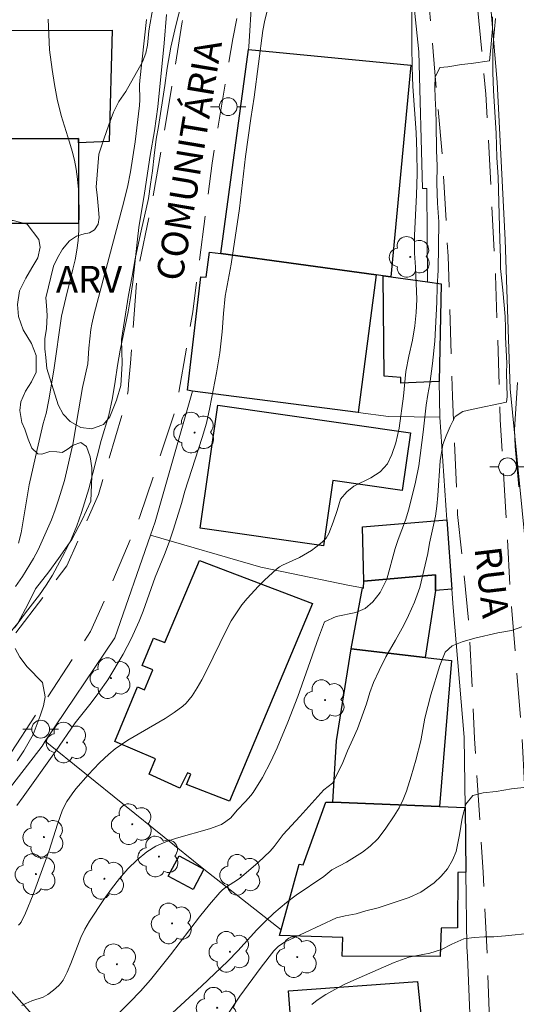
# Model space of a CAD drawing. Units: metres. Extents: x 284076 to 284591, y 1671016 to 1671585.
# Drawn here: x 284411 to 284439, y 1671148 to 1671203 of the extents above; entities that cross this region are included whole.
import ezdxf

# ---------------------------------------------------------------- set-up
doc = ezdxf.new("R2010")
doc.units = ezdxf.units.M
doc.header["$MEASUREMENT"] = 0
doc.linetypes.add('HIDDEN', pattern=[0.375, 0.25, -0.125])
for name, color, linetype, lineweight, true_color in [('Arvores_Isoladas', 7, 'Continuous', 18, 0x00ff33), ('Curvas_Intermediarias', 7, 'Continuous', 9, 0x783c14), ('Curvas_Mestras', 7, 'Continuous', 20, 0x783c14), ('Topon_Vegetacao', 7, 'Continuous', 9, 0x00ff33), ('Vegetacao', 7, 'Orla8', 9, 0x00ff33)]:
    doc.layers.add(name, color=color, linetype=linetype, lineweight=lineweight, true_color=true_color)
for name, color, linetype, lineweight in [('Cerca', 8, 'Cerca', 20), ('Edificacoes', 7, 'Continuous', 30), ('Muro_Grade', 8, 'Continuous', 20), ('Nao_Pavimentada_S_Mfio', 10, 'HIDDEN', 15), ('Poste', 7, 'Continuous', 9), ('Topon_de_Vias', 7, 'Continuous', 9)]:
    doc.layers.add(name, color=color, linetype=linetype, lineweight=lineweight)
doc.styles.add('Arial', font='arial.ttf', dxfattribs={"height": 1.5})
doc.styles.get("Standard").update_dxf_attribs({"font": 'arial.ttf'})
doc.linetypes.add('Cerca', pattern='A,10,0,["X",Standard,S=1,R=0,X=0,Y=-0.5],0.1', length=10.1)
doc.linetypes.add('Orla8', pattern='A,6,-0.5,["V",Standard,S=1,R=0,X=-0.5,Y=-1],-0.5,6,-0.5,["V",Standard,S=1,R=0,X=-0.5,Y=-1],-0.5', length=14)

# ---------------------------------------------------------------- blocks, each defined once
blk = doc.blocks.new('Poste')
at = {"layer": 'Poste'}
for points in [[(-0.5, 0), (-1, 0)], [(0.5, 0), (1, 0)]]:
    blk.add_lwpolyline(points, dxfattribs=at)
blk.add_lwpolyline([(0, 0.5, 1), (0, -0.5, 1)], format="xyb", close=True, dxfattribs=at)
blk = doc.blocks.new('Arvore')
at = {"layer": 'Arvores_Isoladas'}
blk.add_lwpolyline([(-0.718, 0.493, 0.872324), (-0.722, -0.551, 0.862983), (0.284, -0.827, 0.900105), (0.89, 0.029, 0.863155), (0.262, 0.861, 0.882486)], format="xyb", close=True, dxfattribs=at)
blk.add_circle((0, 0), 0.0286, dxfattribs=at)

msp = doc.modelspace()

# ---------------------------------------------------------------- linework, layer by layer
at = {"layer": 'Cerca', "flags": 128}
msp.add_lwpolyline([(284412.498, 1671162.62), (284421.419, 1671155.433), (284425.768, 1671152.028)], dxfattribs=at)
at = {"layer": 'Curvas_Intermediarias', "flags": 128}
for points, elevation in [([(284425.568, 1671205.935), (284424.849, 1671203.145), (284424.732, 1671202.571), (284424.25, 1671198.822), (284424.052, 1671197.608), (284423.767, 1671195.489), (284423.421, 1671192.568), (284422.951, 1671189.439), (284422.623, 1671187.628), (284422.518, 1671186.661), (284422.445, 1671185.633), (284422.321, 1671184.445), (284422.123, 1671183.332), (284421.745, 1671181.373), (284421.559, 1671180.498), (284421.33, 1671179.682), (284420.35, 1671176.667), (284420.164, 1671175.983), (284419.717, 1671174.544), (284419.463, 1671173.818), (284419.209, 1671173.115), (284418.681, 1671171.836), (284418.005, 1671169.932), (284417.782, 1671169.37), (284417.329, 1671168.376), (284416.875, 1671167.518), (284416.012, 1671166.078), (284415.509, 1671165.353), (284415.08, 1671164.788), (284414.18, 1671163.663), (284413.074, 1671162.038), (284411.261, 1671159.494), (284410.9, 1671159.005)], 184), ([(284410.768, 1671168.988), (284411.389, 1671169.837), (284412.165, 1671170.845), (284412.55, 1671171.391), (284412.898, 1671171.946), (284413.606, 1671173.238), (284413.947, 1671173.957), (284414.276, 1671174.731), (284414.537, 1671175.475), (284414.94, 1671176.804), (284415.646, 1671179.527), (284416.068, 1671180.953), (284416.279, 1671181.919), (284416.433, 1671182.844), (284416.557, 1671183.739), (284416.712, 1671184.607), (284417.152, 1671186.749), (284417.288, 1671187.533), (284417.418, 1671188.422), (284417.677, 1671190.844), (284417.77, 1671191.496), (284418.085, 1671193.419), (284418.401, 1671195.544), (284418.636, 1671196.917), (284418.834, 1671198.277), (284419.185, 1671201.858), (284419.308, 1671203.462)], 183), ([(284410.815, 1671171.322), (284411.225, 1671171.88), (284411.84, 1671172.892), (284412.095, 1671173.382), (284412.846, 1671175.064), (284413.063, 1671175.62), (284413.243, 1671176.185), (284413.578, 1671177.27), (284414.061, 1671179.397), (284414.246, 1671180.542), (284414.593, 1671182.495), (284414.884, 1671183.831), (284414.953, 1671184.712), (284415.07, 1671185.762), (284415.115, 1671186.054), (284415.242, 1671186.633), (284416.844, 1671192.658), (284417.114, 1671193.759), (284417.289, 1671194.626), (284417.55, 1671196.312), (284417.791, 1671198.355), (284417.808, 1671198.67), (284417.8, 1671199.512), (284417.81, 1671199.754), (284418.191, 1671203.188)], 182), ([(284410.987, 1671173.758), (284411.137, 1671174.342), (284411.224, 1671174.786), (284411.51, 1671176.587), (284411.595, 1671177.035), (284412.038, 1671179.008), (284412.389, 1671180.484), (284412.541, 1671181.047), (284412.693, 1671181.807), (284412.988, 1671183.477), (284413.416, 1671186.502), (284413.65, 1671187.539), (284414.056, 1671189.145), (284414.175, 1671189.682), (284414.273, 1671190.221), (284414.34, 1671190.763), (284414.383, 1671191.333), (284414.411, 1671192.483), (284414.363, 1671193.635), (284414.311, 1671194.207), (284414.239, 1671194.774), (284414.145, 1671195.283), (284414.017, 1671195.788), (284413.867, 1671196.289), (284413.39, 1671197.791), (284413.171, 1671198.707), (284413.015, 1671199.533), (284412.884, 1671200.364), (284412.744, 1671201.482), (284412.657, 1671203.2)], 181), ([(284437.648, 1671203.329), (284437.649, 1671202.654), (284437.538, 1671201.398), (284437.476, 1671200.866), (284436.45, 1671200.704), (284435.916, 1671200.648), (284435.132, 1671200.524), (284434.691, 1671200.477), (284434.43, 1671199.936), (284434.412, 1671199.401), (284434.425, 1671198.759), (284434.469, 1671198.079), (284434.494, 1671197.337), (284434.502, 1671195.811), (284434.534, 1671194.962), (284434.522, 1671193.959), (284434.566, 1671192.851), (284434.629, 1671191.806), (284434.594, 1671189.101), (284434.545, 1671188.153), (284434.521, 1671187.296), (284434.411, 1671185.095), (284434.281, 1671183.856), (284434.133, 1671182.7), (284434.022, 1671182.11), (284433.929, 1671181.503), (284433.762, 1671179.981), (284433.509, 1671178.106), (284433.329, 1671177.18), (284432.945, 1671175.654), (284432.753, 1671175.043), (284432.343, 1671173.956), (284432.188, 1671173.459), (284431.711, 1671171.721), (284431.326, 1671170.983), (284430.922, 1671170.454), (284430.487, 1671170.086), (284429.971, 1671169.855), (284428.864, 1671169.628), (284428.202, 1671169.324), (284427.868, 1671168.442), (284427.18, 1671166.458), (284426.705, 1671165.141), (284426.145, 1671163.686), (284425.548, 1671162.248), (284425.19, 1671161.476), (284424.719, 1671160.591), (284424.188, 1671159.745), (284424.057, 1671159.566), (284423.766, 1671159.229), (284423.3, 1671158.745), (284422.929, 1671158.324), (284422.657, 1671158.107), (284422.409, 1671157.952), (284421.727, 1671157.701), (284419.876, 1671157.175), (284419.28, 1671156.971), (284418.718, 1671156.719), (284418.203, 1671156.401), (284417.66, 1671155.955), (284417.151, 1671155.453), (284416.672, 1671154.906), (284416.22, 1671154.326), (284415.79, 1671153.726), (284414.981, 1671152.513), (284414.724, 1671152.067), (284414.506, 1671151.596), (284413.943, 1671150.129), (284413.737, 1671149.654), (284413.499, 1671149.201), (284413.39, 1671149.042), (284413.263, 1671148.895), (284412.966, 1671148.631), (284412.643, 1671148.397), (284412.384, 1671148.235), (284411.733, 1671148.032), (284411.408, 1671147.89), (284411.174, 1671147.764)], 186), ([(284437.818, 1671203.229), (284437.713, 1671202.04), (284437.676, 1671201.392), (284437.67, 1671200.206), (284437.702, 1671199.191), (284437.866, 1671196.768), (284437.892, 1671195.418), (284437.98, 1671194.32), (284438.057, 1671190.816), (284438.108, 1671189.796), (284438.108, 1671189.183), (284438.24, 1671187.979), (284438.366, 1671186.496), (284438.391, 1671185.861), (284438.385, 1671185.322), (284438.455, 1671183.877), (284438.443, 1671183.298), (284438.475, 1671181.989), (284438.45, 1671181.67), (284436.47, 1671181.264), (284435.982, 1671181.147), (284435.552, 1671180.878), (284435.277, 1671180.314), (284435.046, 1671179.79), (284434.853, 1671179.302), (284434.703, 1671178.378), (284434.58, 1671176.423), (284434.524, 1671175.825), (284434.449, 1671175.278), (284434.113, 1671173.759), (284434.013, 1671173.166), (284433.558, 1671171.262), (284433.271, 1671170.436), (284432.928, 1671169.694), (284432.66, 1671169.147), (284432.198, 1671168.304), (284431.655, 1671167.363), (284431.274, 1671166.597), (284430.969, 1671165.923), (284430.75, 1671165.355), (284430.557, 1671164.719), (284430.052, 1671163.314), (284429.802, 1671162.739), (284429.496, 1671162.088), (284429.234, 1671161.422), (284428.941, 1671160.817), (284428.654, 1671160.275), (284428.163, 1671159.888), (284426.813, 1671158.389), (284425.876, 1671157.39), (284425.376, 1671156.702), (284425.157, 1671156.444), (284424.481, 1671155.807), (284423.531, 1671155.007), (284423.359, 1671154.879), (284422.635, 1671154.411), (284422.469, 1671154.279), (284422.319, 1671154.13), (284421.74, 1671153.449), (284421.179, 1671152.751), (284419.539, 1671150.61), (284418.417, 1671149.208), (284417.847, 1671148.57), (284417.252, 1671147.954), (284416.25, 1671146.955)], 187), ([(284439.138, 1671176.923), (284438.924, 1671179.186), (284438.886, 1671180.138), (284439.059, 1671182.788)], 188), ([(284418.959, 1671146.717), (284421.291, 1671148.852), (284422.773, 1671150.271), (284423.326, 1671150.848), (284424.403, 1671152.03), (284424.905, 1671152.531), (284425.359, 1671152.954), (284426.066, 1671153.56), (284426.609, 1671153.976), (284428.161, 1671155.025), (284428.613, 1671155.391), (284429.435, 1671155.821), (284430.334, 1671156.393), (284430.765, 1671156.718), (284431.202, 1671157.129), (284431.614, 1671157.675), (284432.126, 1671158.428), (284432.395, 1671158.873), (284432.632, 1671159.345), (284432.813, 1671159.822), (284433.081, 1671160.653), (284433.336, 1671161.551), (284433.617, 1671162.644), (284433.854, 1671163.91), (284434.19, 1671165.237), (284434.695, 1671166.881), (284434.988, 1671167.622), (284435.388, 1671167.986), (284435.956, 1671168.213), (284436.656, 1671168.405), (284437.955, 1671168.717), (284438.73, 1671168.854), (284439.299, 1671169.047)], 188), ([(284410.923, 1671161.515), (284411.289, 1671162.077), (284411.811, 1671163.001), (284412.22, 1671164.055), (284412.4, 1671164.609), (284412.499, 1671165.109), (284412.343, 1671165.93), (284411.484, 1671166.806), (284411.074, 1671167.34), (284410.8, 1671167.835)], 183), ([(284439.578, 1671160.045), (284438.716, 1671159.939), (284437.86, 1671159.805), (284437.123, 1671159.715), (284436.542, 1671159.567), (284436.149, 1671159.084), (284435.943, 1671158.3), (284435.806, 1671157.365), (284435.607, 1671156.429), (284435.407, 1671155.935), (284435.12, 1671155.449), (284434.764, 1671155.035), (284434.377, 1671154.672), (284433.628, 1671154.138), (284432.965, 1671153.834), (284431.223, 1671153.265), (284430.523, 1671153.085), (284429.992, 1671152.927), (284429.374, 1671152.811), (284428.883, 1671152.695), (284427.109, 1671151.882), (284425.991, 1671151.345), (284425.791, 1671151.228), (284425.605, 1671151.086), (284425.361, 1671150.839), (284424.633, 1671149.92), (284423.445, 1671148.292), (284422.698, 1671147.165)], 189)]:
    msp.add_lwpolyline(points, dxfattribs=dict(at, elevation=elevation))
at = {"layer": 'Curvas_Mestras', "flags": 128}
for points, elevation in [([(284433.107, 1671204.163), (284433.12, 1671202.893), (284433.108, 1671201.656), (284433.128, 1671200.504), (284433.178, 1671199.417), (284433.361, 1671196.829), (284433.393, 1671195.735), (284433.412, 1671194.516), (284433.376, 1671193.335), (284433.258, 1671191.044), (284433.265, 1671190.04), (284433.316, 1671189.27), (284433.398, 1671187.451), (284433.367, 1671186.707), (284433.293, 1671185.967), (284433.156, 1671185.169), (284432.95, 1671184.26), (284432.788, 1671183.393), (284432.645, 1671182.021), (284432.409, 1671180.21), (284432.21, 1671179.398), (284431.998, 1671178.733), (284431.742, 1671178.209), (284431.342, 1671177.766), (284430.811, 1671177.426), (284429.856, 1671176.949), (284429.456, 1671176.641), (284429.1, 1671176.221), (284428.913, 1671175.594), (284428.696, 1671174.938), (284428.449, 1671174.298), (284428.379, 1671174.165), (284428.291, 1671174.041), (284428.074, 1671173.818), (284427.712, 1671173.519), (284427.464, 1671173.336), (284426.794, 1671172.942), (284425.848, 1671172.517), (284425.672, 1671172.415), (284425.51, 1671172.294), (284424.82, 1671171.668), (284424.485, 1671171.339), (284423.85, 1671170.644), (284423.558, 1671170.279), (284423.287, 1671169.903), (284422.963, 1671169.385), (284422.668, 1671168.847), (284421.591, 1671166.621), (284421.298, 1671166.079), (284421.037, 1671165.62), (284420.754, 1671165.169), (284420.597, 1671164.959), (284420.425, 1671164.766), (284420.235, 1671164.593), (284419.753, 1671164.236), (284419.246, 1671163.907), (284417.135, 1671162.675), (284416.434, 1671162.204), (284416.067, 1671161.903), (284415.55, 1671161.412), (284414.908, 1671160.732), (284414.221, 1671159.94), (284414.007, 1671159.666), (284413.707, 1671159.239), (284413.475, 1671158.761), (284413.181, 1671157.967), (284412.71, 1671156.475), (284411.817, 1671154.007), (284411.378, 1671152.953), (284411.134, 1671152.448), (284411.075, 1671152.359), (284410.999, 1671152.279)], 185), ([(284439.82, 1671151.837), (284438.39, 1671151.679), (284437.733, 1671151.639), (284437.195, 1671151.632), (284436.619, 1671151.59), (284436.049, 1671151.52), (284435.362, 1671151.226), (284434.78, 1671150.92), (284434.13, 1671150.717), (284432.953, 1671150.486), (284432.117, 1671150.186), (284429.845, 1671149.197), (284429.307, 1671148.945), (284428.781, 1671148.677), (284428.274, 1671148.386), (284427.79, 1671148.066), (284427.498, 1671147.83)], 190)]:
    msp.add_lwpolyline(points, dxfattribs=dict(at, elevation=elevation))
at = {"layer": 'Edificacoes', "flags": 128}
for points in [[(284414.364, 1671196.256), (284414.359, 1671196.49), (284408.101, 1671196.476), (284408.101, 1671196.046), (284403.623, 1671196.115), (284403.419, 1671202.547), (284416.253, 1671202.578), (284416.096, 1671196.323)], [(284431.11, 1671188.833), (284422.367, 1671190.023), (284423.927, 1671201.488), (284433.068, 1671200.622), (284431.941, 1671188.713), (284431.5, 1671188.773)], [(284408.101, 1671196.476), (284414.359, 1671196.49), (284414.364, 1671196.256), (284414.369, 1671191.725), (284408.115, 1671191.714), (284408.101, 1671196.046)], [(284430.1, 1671181.09), (284420.786, 1671182.3), (284420.502, 1671182.343), (284421.248, 1671188.717), (284421.549, 1671188.693), (284421.737, 1671190.114), (284422.367, 1671190.023), (284431.11, 1671188.833)], [(284431.5, 1671188.773), (284431.941, 1671188.713), (284433.991, 1671188.433), (284434.77, 1671188.33), (284434.662, 1671182.841), (284432.492, 1671182.74), (284432.491, 1671183.059), (284431.569, 1671183.131)], [(284422.197, 1671181.51), (284433.04, 1671179.957), (284432.577, 1671176.717), (284428.676, 1671177.274), (284428.151, 1671173.603), (284421.209, 1671174.595)], [(284435.362, 1671171.166), (284434.442, 1671171.086), (284434.447, 1671171.977), (284430.42, 1671171.616), (284430.348, 1671174.675), (284435.092, 1671175.058)], [(284421.166, 1671172.787), (284427.534, 1671170.362), (284422.865, 1671159.256), (284420.438, 1671160.195), (284420.68, 1671160.772), (284420.494, 1671160.846), (284420.064, 1671159.988), (284418.35, 1671160.781), (284418.697, 1671161.636), (284416.404, 1671162.599), (284417.694, 1671165.673), (284418.075, 1671165.516), (284418.544, 1671166.634), (284417.952, 1671166.88), (284418.588, 1671168.417), (284419.23, 1671168.166)], [(284430.42, 1671171.616), (284434.447, 1671171.977), (284434.442, 1671171.086), (284433.861, 1671167.335), (284429.7, 1671167.815), (284430.34, 1671171.236), (284430.4, 1671171.226)], [(284434.672, 1671158.961), (284428.669, 1671159.191), (284428.881, 1671162.651), (284429.7, 1671167.815), (284433.861, 1671167.335), (284435.344, 1671167.162)], [(284436.112, 1671158.901), (284436.162, 1671155.26), (284435.71, 1671155.245), (284435.681, 1671152.141), (284434.762, 1671152.117), (284434.711, 1671150.534), (284429.204, 1671150.549), (284429.228, 1671151.591), (284425.681, 1671151.699), (284425.768, 1671152.028), (284426.786, 1671155.709), (284427.011, 1671155.686), (284428.284, 1671159.206), (284428.669, 1671159.191), (284434.672, 1671158.961)], [(284420.026, 1671156.18), (284421.419, 1671155.433), (284420.808, 1671154.293), (284419.412, 1671155.042)], [(284405.74, 1671154.029), (284413.381, 1671145.451), (284404.637, 1671137.852), (284397.155, 1671146.557)], [(284433.431, 1671149.117), (284434.157, 1671141.985), (284426.719, 1671141.526), (284426.17, 1671148.594)]]:
    msp.add_lwpolyline(points, close=True, dxfattribs=at)
at = {"layer": 'Muro_Grade', "flags": 128}
for points in [[(284474.157, 1671167.945), (284474.817, 1671168.053), (284474.09, 1671186.249), (284473.537, 1671186.232), (284473.724, 1671191.344), (284473.187, 1671191.314), (284472.736, 1671201.801), (284472.247, 1671211.092), (284471.045, 1671232.955), (284470.479, 1671245.983), (284465.501, 1671244.59), (284454.95, 1671242.144), (284454.88, 1671242.436), (284443.483, 1671240.12), (284443.653, 1671239.333), (284442.573, 1671239.089), (284442.468, 1671239.569), (284434.801, 1671237.644), (284435.713, 1671225.365), (284437.917, 1671199.667), (284438.368, 1671190.79), (284438.652, 1671182.43), (284439.454, 1671174.267)], [(284422.367, 1671190.023), (284423.927, 1671201.488), (284423.947, 1671201.637), (284424.124, 1671204.389), (284424.455, 1671206.524), (284424.848, 1671207.861), (284424.938, 1671208.171), (284425.919, 1671211.515), (284431.774, 1671213.792), (284433.017, 1671206.071), (284433.505, 1671201.356), (284433.72, 1671193.679), (284433.96, 1671193.691), (284433.991, 1671188.433)], [(284421.737, 1671190.114), (284422.367, 1671190.023)], [(284422.367, 1671190.023), (284431.11, 1671188.833), (284431.5, 1671188.773), (284431.941, 1671188.713), (284433.991, 1671188.433)], [(284434.687, 1671180.824), (284434.662, 1671182.841), (284434.77, 1671188.33), (284433.991, 1671188.433)], [(284434.687, 1671180.824), (284431.8, 1671180.864), (284430.1, 1671181.09), (284420.786, 1671182.3), (284418.675, 1671174.95), (284418.412, 1671174.195)], [(284434.687, 1671180.824), (284435.092, 1671175.058), (284435.362, 1671171.166)], [(284395.748, 1671147.615), (284408.05, 1671158.452), (284408.678, 1671157.671), (284412.316, 1671162.349), (284412.498, 1671162.62), (284416.405, 1671168.426), (284418.412, 1671174.195)], [(284435.362, 1671171.166), (284434.442, 1671171.086), (284434.447, 1671171.977), (284430.42, 1671171.616), (284430.4, 1671171.226), (284430.34, 1671171.236), (284429.601, 1671171.37), (284424.615, 1671172.396), (284418.412, 1671174.195)], [(284433.177, 1671125.406), (284435.213, 1671125.271), (284436.176, 1671131.539), (284436.298, 1671133.581), (284436.684, 1671140.012), (284436.238, 1671150.53), (284436.215, 1671151.07), (284436.162, 1671155.26), (284436.112, 1671158.901), (284436.065, 1671162.858), (284435.443, 1671170.132), (284435.362, 1671171.166)]]:
    msp.add_lwpolyline(points, dxfattribs=at)
at = {"layer": 'Nao_Pavimentada_S_Mfio', "ltscale": 10, "flags": 128}
for points in [[(284432.969, 1671237.389), (284434.397, 1671227.979), (284435.294, 1671221.968), (284435.859, 1671214.053), (284436.487, 1671207.269), (284437.284, 1671198.993), (284437.827, 1671188.819), (284438.09, 1671180.691), (284438.659, 1671171.035), (284439.301, 1671162.961), (284439.801, 1671153.528), (284440.363, 1671145.358), (284440.806, 1671136.104), (284440.045, 1671129.238), (284439.202, 1671122.461), (284437.906, 1671115.186), (284436.542, 1671104.849), (284432.728, 1671088.856), (284432.563, 1671087.719), (284432.525, 1671085.792), (284432.773, 1671080.71), (284432.955, 1671077.938), (284433.278, 1671075.066), (284433.835, 1671072.567), (284434.468, 1671069.898), (284435.888, 1671064.985), (284437.507, 1671059.846), (284440.257, 1671053.228), (284441.797, 1671049.449), (284442.484, 1671048.661), (284443.081, 1671048.363), (284443.597, 1671048.358), (284449.97, 1671050.996), (284450.825, 1671051.846), (284451.373, 1671052.597), (284456.839, 1671066.848), (284463.67, 1671083.4), (284469.072, 1671097.71), (284470.726, 1671102.383), (284471.024, 1671103.393), (284471.192, 1671104.17), (284473.42, 1671119.022), (284475.48, 1671128.997), (284475.919, 1671131.061), (284476.424, 1671133.596), (284476.687, 1671135.608), (284477.057, 1671141.48), (284477.151, 1671148.253), (284476.588, 1671156.599), (284475.728, 1671181.144), (284474.813, 1671199.287), (284474.046, 1671213.016), (284473.391, 1671227.695), (284472.403, 1671238.575), (284471.353, 1671245.708)], [(284294.67, 1671023.805), (284294.295, 1671027.386), (284294.223, 1671029.356), (284293.209, 1671038.208), (284293.328, 1671040.916), (284293.087, 1671042.325), (284292.909, 1671042.408), (284292.54, 1671042.436), (284292.142, 1671042.298), (284291.901, 1671042.059), (284288.413, 1671036.527), (284285.369, 1671033.019), (284284.751, 1671032.595), (284284.334, 1671032.396), (284283.821, 1671032.19), (284283.339, 1671032.082), (284281.546, 1671032.32), (284264.855, 1671039.821), (284255.606, 1671044.67), (284256.916, 1671046.991), (284265.926, 1671042.154), (284282.036, 1671034.521), (284282.555, 1671034.473), (284283.067, 1671034.499), (284283.457, 1671034.589), (284284.28, 1671035.145), (284286.895, 1671038.347), (284288.966, 1671041.271), (284290.855, 1671044.468), (284293.527, 1671049.647), (284295.913, 1671054.092), (284298.02, 1671058.902), (284299.547, 1671062.583), (284302.177, 1671068.731), (284304.545, 1671074.437), (284306.557, 1671077.849), (284308.621, 1671080.096), (284310.301, 1671081.668), (284315.36, 1671085.654), (284319.83, 1671088.476), (284326.575, 1671092.203), (284329.979, 1671094.091), (284338.398, 1671099.517), (284344.562, 1671103.199), (284349.379, 1671106.206), (284352.745, 1671108.386), (284357.715, 1671112.378), (284359.831, 1671114.316), (284364.479, 1671119.251), (284368.435, 1671124.441), (284374.195, 1671130.94), (284379.562, 1671137.683), (284384.268, 1671143.17), (284388.417, 1671147.159), (284392.118, 1671150.218), (284395.615, 1671153.46), (284409.18, 1671166.515), (284413.708, 1671172.475), (284415.488, 1671176.482), (284417.06, 1671181.772), (284417.158, 1671182.329), (284417.184, 1671182.679), (284417.286, 1671183.874), (284417.67, 1671188.915), (284418.535, 1671193.062), (284419.469, 1671198.515), (284420.198, 1671203.051), (284421.37, 1671207.615), (284422.345, 1671211.666), (284423.429, 1671216.92), (284424.819, 1671222.16), (284425.39, 1671225.824), (284424.96, 1671234.445), (284424.794, 1671235.14), (284424.653, 1671235.473), (284424.391, 1671235.88), (284424.066, 1671236.22), (284423.736, 1671236.45), (284423.468, 1671236.616), (284423.122, 1671236.762), (284422.195, 1671236.826), (284408.646, 1671234.733), (284398.244, 1671233.198), (284387.066, 1671231.634), (284375.804, 1671228.737), (284362.143, 1671225.03), (284349.352, 1671221.225), (284342.66, 1671219.148), (284342.55, 1671219.023), (284342.456, 1671218.92), (284342.383, 1671218.807), (284342.309, 1671218.407), (284342.63, 1671216.742), (284344.895, 1671209.885), (284345.818, 1671208.003), (284346.721, 1671206.799), (284348.12, 1671205.808), (284349.579, 1671205.067), (284351.451, 1671204.499), (284362.223, 1671204.095), (284362.672, 1671203.897), (284363.108, 1671203.581), (284363.405, 1671203.227), (284363.644, 1671202.937), (284363.803, 1671202.625), (284363.981, 1671202.048), (284366.374, 1671188.904), (284364.696, 1671188.712), (284362.375, 1671202.036), (284362.269, 1671202.197), (284362.104, 1671202.293), (284361.965, 1671202.328), (284361.824, 1671202.341), (284361.475, 1671202.348), (284353.046, 1671202.63), (284349.575, 1671202.857), (284347.336, 1671203.88), (284345.3, 1671205.492), (284343.789, 1671207.299), (284342.688, 1671209.029), (284341.915, 1671212.006), (284340.367, 1671218.288), (284340.258, 1671218.473), (284340.061, 1671218.627), (284339.852, 1671218.753), (284339.272, 1671218.756), (284337.036, 1671218.217), (284324.598, 1671215.457), (284308.164, 1671211.304), (284304.998, 1671210.652), (284293.993, 1671210.025), (284288.67, 1671210.063), (284282.853, 1671210.24)]]:
    msp.add_lwpolyline(points, dxfattribs=at)
msp.add_lwpolyline([(284395.486, 1671148.89), (284394.675, 1671145.921), (284394.12, 1671143.469), (284394.449, 1671142.368), (284399.821, 1671137.43), (284399.877, 1671136.671), (284397.593, 1671127.401), (284395.821, 1671120.069), (284395.107, 1671115.121), (284394.518, 1671111.041), (284394.362, 1671109.721), (284393.724, 1671102.279), (284393.878, 1671100.492), (284395.546, 1671095.498), (284395.909, 1671092.376), (284395.147, 1671088.083), (284395.684, 1671086.154), (284396.042, 1671085.8), (284397.595, 1671084.13), (284401.23, 1671082.027), (284406.045, 1671080.842), (284411.48, 1671079.743), (284418.217, 1671077.847), (284425.268, 1671076.132), (284430.552, 1671075.241), (284430.803, 1671075.366), (284430.876, 1671075.56), (284430.881, 1671075.885), (284430.768, 1671076.445), (284430.194, 1671077.622), (284429.725, 1671078.799), (284429.59, 1671080.947), (284429.722, 1671084.242), (284430.14, 1671088.578), (284430.782, 1671092.163), (284431.765, 1671096.183), (284432.597, 1671101.472), (284433.665, 1671108.41), (284434.391, 1671114.615), (284435.143, 1671118.394), (284436.185, 1671124.853), (284436.805, 1671129.145), (284437.462, 1671133.62), (284437.727, 1671140.128), (284437.354, 1671150.565), (284437.12, 1671155.257), (284436.64, 1671162.785), (284436.336, 1671169.2), (284435.69, 1671175.357), (284435.404, 1671182.018), (284435.154, 1671189.872), (284434.836, 1671195.507), (284434.412, 1671200.216), (284433.822, 1671207.119), (284433.264, 1671212.057), (284432.935, 1671214.123), (284432.21, 1671215.863), (284431.209, 1671217.309), (284430.401, 1671217.819), (284429.208, 1671217.852), (284427.894, 1671217.543), (284426.825, 1671216.784), (284426.043, 1671216.017), (284425.345, 1671214.207), (284425.071, 1671212.682), (284423.941, 1671206.677), (284423.04, 1671202.087), (284421.881, 1671195.112), (284420.798, 1671186.755), (284419.846, 1671181.318), (284417.824, 1671175.258), (284415.932, 1671170.751), (284415.042, 1671168.786), (284410.411, 1671161.73), (284409.277, 1671160.292), (284404.764, 1671156.518), (284397.371, 1671150.449)], close=True, dxfattribs=at)
at = {"layer": 'Vegetacao', "flags": 128}
for points in [[(284421.622, 1671222.245), (284421.586, 1671222.368), (284421.648, 1671222.615), (284421.928, 1671222.854), (284422.414, 1671223.073), (284422.799, 1671223.155), (284423.285, 1671223.138), (284423.746, 1671222.887), (284424.012, 1671222.576), (284424.131, 1671221.468), (284423.978, 1671220.403), (284423.727, 1671219.276), (284423.345, 1671217.856), (284422.95, 1671216.548), (284422.734, 1671215.498), (284422.258, 1671213.539), (284422.012, 1671212.471), (284421.697, 1671211.119), (284421.353, 1671209.516), (284421.068, 1671208.158), (284420.872, 1671207.12), (284420.479, 1671205.385), (284420.181, 1671204.153), (284419.85, 1671202.834), (284419.564, 1671201.628), (284419.363, 1671200.438), (284419.229, 1671199.475), (284418.858, 1671197.168), (284418.73, 1671196.456), (284418.623, 1671195.539), (284418.523, 1671194.684), (284418.417, 1671193.92), (284418.31, 1671193.113), (284417.885, 1671191.295), (284417.733, 1671190.607), (284417.551, 1671189.729), (284417.378, 1671188.748), (284417.188, 1671187.692), (284416.791, 1671185.198), (284416.827, 1671183.848), (284416.75, 1671182.616), (284416.512, 1671181.78), (284416.127, 1671180.854), (284415.776, 1671180.423), (284415.111, 1671180.174), (284414.489, 1671180.246), (284413.904, 1671180.586), (284413.5, 1671180.997), (284413.221, 1671181.525), (284412.588, 1671183.577), (284412.527, 1671184.183), (284412.481, 1671184.673), (284412.476, 1671185.231), (284412.561, 1671185.816), (284412.61, 1671186.547), (284412.573, 1671187.106), (284412.522, 1671187.538), (284412.97, 1671189.327), (284413.182, 1671189.794), (284413.475, 1671190.277), (284413.862, 1671190.736), (284414.249, 1671191.01), (284414.69, 1671191.14), (284414.995, 1671191.196), (284415.268, 1671191.367), (284415.474, 1671191.681), (284415.531, 1671192.047), (284415.472, 1671192.711), (284415.424, 1671193.325), (284415.358, 1671193.764), (284415.502, 1671195.613), (284415.787, 1671196.463), (284416.07, 1671197.269), (284416.33, 1671197.975), (284416.641, 1671198.563), (284417.035, 1671199.127), (284417.975, 1671200.798), (284418.147, 1671201.284), (284418.241, 1671201.738), (284418.289, 1671202.126), (284418.332, 1671202.539), (284418.399, 1671202.978), (284418.487, 1671203.499), (284418.594, 1671203.997), (284418.813, 1671204.993), (284418.842, 1671205.302), (284418.869, 1671205.638), (284418.87, 1671205.856), (284418.874, 1671206.114), (284418.885, 1671206.32), (284418.911, 1671206.565), (284418.954, 1671206.87), (284419.3, 1671208.218), (284419.429, 1671208.534), (284419.668, 1671208.936), (284419.883, 1671209.326), (284420.038, 1671209.655), (284420.19, 1671210.048), (284420.315, 1671210.552), (284420.417, 1671211.022), (284420.458, 1671211.49), (284420.446, 1671211.84), (284420.727, 1671213.046), (284420.821, 1671213.384), (284420.905, 1671213.754), (284421.619, 1671216.087), (284421.88, 1671217.115), (284422.069, 1671217.891), (284422.285, 1671218.81), (284422.388, 1671219.429), (284422.429, 1671220.074), (284422.428, 1671220.603), (284422.408, 1671221.111), (284422.332, 1671221.377), (284422.145, 1671221.678), (284421.94, 1671221.806)], [(284395.203, 1671192.035), (284395.423, 1671191.927), (284395.758, 1671191.911), (284396.048, 1671191.995), (284396.423, 1671192.307), (284396.809, 1671192.728), (284397.022, 1671193.151), (284397.221, 1671193.743), (284397.539, 1671194.276), (284397.791, 1671194.738), (284398.162, 1671195.203), (284398.501, 1671195.58), (284398.879, 1671195.974), (284399.22, 1671196.209), (284399.492, 1671196.312), (284400.437, 1671196.515), (284400.944, 1671196.789), (284401.476, 1671196.912), (284402.031, 1671196.937), (284402.659, 1671196.781), (284403.167, 1671196.901), (284403.78, 1671196.934), (284404.61, 1671196.858), (284405.522, 1671196.726), (284406.213, 1671196.305), (284406.584, 1671195.779), (284406.746, 1671195.029), (284406.534, 1671194.513), (284406.609, 1671194.228), (284407.018, 1671194.147), (284407.436, 1671194.402), (284408.03, 1671194.244), (284408.296, 1671193.78), (284408.223, 1671193.22), (284407.95, 1671192.572), (284407.85, 1671192.075), (284408.124, 1671191.774), (284408.667, 1671191.741), (284409.292, 1671191.819), (284409.921, 1671191.888), (284410.691, 1671191.877), (284411.487, 1671191.673), (284412.131, 1671190.825), (284412.218, 1671190.378), (284412.071, 1671189.795), (284411.744, 1671189.22), (284411.408, 1671188.64), (284411.045, 1671187.936), (284410.934, 1671187.167), (284410.985, 1671186.494), (284411.262, 1671185.739), (284411.717, 1671184.969), (284411.993, 1671184.306), (284411.989, 1671183.365), (284411.722, 1671182.813), (284411.388, 1671182.291), (284411.117, 1671181.703), (284411.06, 1671181.205), (284411.186, 1671180.532), (284411.354, 1671180.165), (284411.535, 1671179.597), (284411.743, 1671179.09), (284412.077, 1671178.781), (284412.301, 1671178.761), (284412.75, 1671178.911), (284413.149, 1671178.893), (284413.454, 1671178.841), (284413.725, 1671179.009), (284414.059, 1671179.254), (284414.506, 1671179.418), (284414.825, 1671179.177), (284415.027, 1671178.6), (284415.108, 1671177.99), (284415.124, 1671177.519), (284415.067, 1671176.118), (284414.572, 1671175.071), (284413.986, 1671173.955), (284413.241, 1671172.882), (284412.705, 1671172.136), (284411.945, 1671171.18), (284411.535, 1671170.337), (284410.953, 1671169.261), (284410.174, 1671168.3), (284409.156, 1671167.696), (284407.779, 1671167.388), (284406.571, 1671167.548), (284405.158, 1671168.113), (284403.91, 1671168.731), (284403.092, 1671169.256), (284401.375, 1671170.443), (284400.5, 1671170.73), (284399.549, 1671171.026), (284398.485, 1671171.447), (284397.352, 1671171.94), (284396.117, 1671172.454), (284395.269, 1671172.739), (284394.561, 1671172.932), (284394.093, 1671172.987), (284391.998, 1671173.354), (284391.26, 1671173.809), (284390.474, 1671174.065), (284389.659, 1671174.126), (284388.759, 1671173.907), (284387.903, 1671173.491), (284387.007, 1671173.043), (284386.177, 1671173.054), (284385.488, 1671173.47), (284385.295, 1671173.911), (284384.849, 1671175.226), (284384.404, 1671175.863), (284383.98, 1671176.338), (284383.387, 1671176.778), (284382.808, 1671177.07), (284382.236, 1671177.216), (284381.974, 1671177.15), (284381.756, 1671177.025), (284381.493, 1671176.781), (284381.027, 1671176.529), (284380.305, 1671176.333), (284379.627, 1671176.293), (284379.006, 1671176.345), (284378.345, 1671176.559), (284377.86, 1671176.908), (284377.529, 1671177.497), (284377.378, 1671178.149), (284377.41, 1671178.731), (284377.456, 1671179.077), (284377.62, 1671180.488), (284377.512, 1671181.144), (284377.38, 1671181.691), (284377.2, 1671182.271), (284377.075, 1671182.968), (284377.015, 1671183.635), (284376.997, 1671184.417), (284376.908, 1671185.133), (284376.675, 1671185.616), (284376.274, 1671185.988), (284376.056, 1671186.223), (284375.589, 1671186.928), (284375.373, 1671187.67), (284375.302, 1671188.214), (284375.336, 1671188.854), (284375.492, 1671189.765), (284375.496, 1671190.457), (284375.343, 1671190.97), (284375.067, 1671191.493), (284374.582, 1671191.986), (284374.012, 1671192.331), (284373.552, 1671192.496), (284373.043, 1671192.674), (284372.448, 1671193.18), (284371.884, 1671193.789), (284371.545, 1671194.225), (284370.798, 1671196.443), (284370.467, 1671197.436), (284370.358, 1671198.425), (284370.387, 1671199.23), (284370.495, 1671200.234), (284370.693, 1671200.946), (284371.002, 1671201.701), (284371.358, 1671202.292), (284371.77, 1671202.765), (284372.257, 1671203.028), (284372.592, 1671203.129), (284372.918, 1671203.144), (284373.444, 1671203.149), (284374.039, 1671203.109), (284374.649, 1671202.978), (284375.128, 1671202.762), (284375.488, 1671202.5), (284375.861, 1671202.074), (284376.116, 1671201.706), (284376.347, 1671201.338), (284376.623, 1671200.844), (284376.839, 1671200.26), (284376.913, 1671199.658), (284376.916, 1671199.099), (284376.944, 1671198.646), (284377.08, 1671197.944), (284377.212, 1671197.246), (284377.416, 1671196.199), (284377.837, 1671195.71), (284378.124, 1671195.27), (284378.391, 1671194.745), (284378.508, 1671194.234), (284378.478, 1671193.88), (284378.301, 1671193.401), (284378.049, 1671192.971), (284377.835, 1671192.503), (284377.755, 1671192.124), (284377.897, 1671191.762), (284378.05, 1671191.662), (284378.386, 1671191.851), (284378.948, 1671192.006), (284379.27, 1671191.93), (284379.499, 1671191.773), (284379.673, 1671191.468), (284379.696, 1671190.985), (284379.566, 1671190.134), (284379.576, 1671189.816), (284379.962, 1671189.412), (284380.199, 1671189.374), (284380.275, 1671189.582), (284380.262, 1671190.238), (284380.188, 1671191.926), (284379.813, 1671193.245), (284379.822, 1671194.095), (284380.03, 1671194.836), (284380.347, 1671195.352), (284380.848, 1671195.909), (284381.518, 1671196.383), (284382.391, 1671196.724), (284383.281, 1671196.893), (284384.183, 1671196.981), (284385.062, 1671196.88), (284385.739, 1671196.58), (284386.22, 1671196.135), (284386.786, 1671195.323), (284387.059, 1671194.554), (284387.143, 1671193.462), (284387.127, 1671192.707), (284386.898, 1671191.72), (284386.929, 1671191.019), (284387.528, 1671190.328), (284388.326, 1671190.073), (284389.084, 1671190.289), (284389.737, 1671190.611), (284390.279, 1671190.997), (284390.837, 1671191.308), (284391.424, 1671191.566), (284392.087, 1671191.886), (284392.92, 1671192.088), (284393.652, 1671192.176), (284394.199, 1671192.205)]]:
    msp.add_lwpolyline(points, close=True, dxfattribs=at)

# ---------------------------------------------------------------- block references
at = {"layer": 'Arvores_Isoladas'}
for p in [(284433.024, 1671189.84), (284420.897, 1671179.966), (284416.195, 1671166.169), (284428.234, 1671164.933), (284413.725, 1671162.549), (284417.39, 1671157.961), (284412.419, 1671157.24), (284418.889, 1671156.144), (284411.976, 1671155.157), (284423.491, 1671155.116), (284415.829, 1671154.893), (284419.631, 1671152.385), (284422.884, 1671150.79), (284426.671, 1671150.493), (284416.531, 1671150.091), (284422.167, 1671147.648)]:
    msp.add_blockref('Arvore', p, dxfattribs=at)
at = {"layer": 'Poste'}
for p in [(284422.787, 1671198.281), (284438.5, 1671178.043), (284412.241, 1671163.302)]:
    msp.add_blockref('Poste', p, dxfattribs=at)

# ---------------------------------------------------------------- texts
at = {"layer": 'Topon_de_Vias', "style": 'Arial'}
for s, rotation, p in [('COMUNITÁRIA', 80.5093, (284420.193, 1671188.416)), ('RUA', 276.7319, (284436.634, 1671173.468))]:
    msp.add_text(s, height=1.5, rotation=rotation, dxfattribs=at).set_placement(p)
at = {"layer": 'Topon_Vegetacao', "style": 'Arial'}
msp.add_text('ARV', height=1.5, dxfattribs=at).set_placement((284413.099, 1671187.832))

doc.saveas('drawing.dxf')
